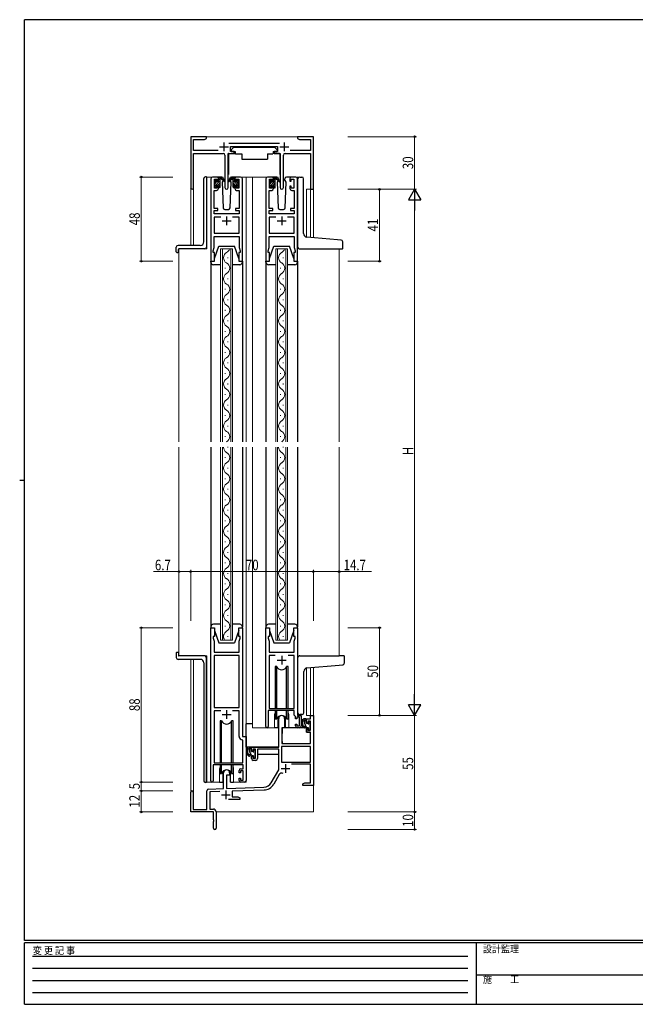
# Model space of a CAD drawing. Extents: x 0 to 793, y 0 to 564.
# Drawn here: x 0 to 351, y 0 to 561 of the extents above; entities that cross this region are included whole.
import ezdxf

# ---------------------------------------------------------------- set-up
doc = ezdxf.new("R2010")
doc.units = 0
doc.linetypes.add('HIDDEN', pattern=[0.375, 0.25, -0.125])
for name, color, linetype, lineweight in [('YKK_11', 7, 'CONTINUOUS', 30), ('YKK_12', 2, 'CONTINUOUS', 13), ('YKK_13', 4, 'CONTINUOUS', 30), ('YKK_D', 6, 'CONTINUOUS', 13)]:
    doc.layers.add(name, color=color, linetype=linetype, lineweight=lineweight)
doc.layers.add('YKK_ZWAK', color=7, linetype='CONTINUOUS')
doc.styles.add('text-b', font='extslim2.shx', dxfattribs={"width": 0.8, "bigfont": 'extfont2.shx'})
doc.styles.add('YKK_OSSTYLE1', font='romans.shx', dxfattribs={"width": 0.9, "bigfont": 'EXTFONT.SHX'})

# ---------------------------------------------------------------- blocks, each defined once
blk = doc.blocks.new('A201')
at = {"layer": 'YKK_ZWAK', "color": 254, "linetype": 'Continuous'}
for p, q in [((571, 410), (21, 410)), ((21, 35), (21, 410)), ((19, 222.5), (21, 222.5)), ((571, 35), (21, 35)), ((544, 34), (21, 34)), ((21, 9), (21, 34)), ((205, 34), (205, 9)), ((21, 9), (544, 9))]:
    blk.add_line(p, q, dxfattribs=at)
at = {"layer": 'YKK_ZWAK', "color": 131, "linetype": 'HIDDEN'}
for p, q in [((24.28, 28.63), (201.57, 28.63)), ((24.28, 23.68), (201.57, 23.68)), ((24.28, 18.74), (201.57, 18.74)), ((24.28, 13.79), (201.57, 13.79))]:
    blk.add_line(p, q, dxfattribs=at)
at = {"layer": 'YKK_ZWAK', "color": 131, "linetype": 'Continuous'}
blk.add_line((205, 21), (297, 21), dxfattribs=at)
at = {"layer": 'YKK_ZWAK', "color": 131, "linetype": 'Continuous', "style": 'YKK_OSSTYLE1', "width": 0.9}
for s, p in [('変 更 記 事', (24.37, 29.39)), ('設計監理', (207.69, 30.05)), ('施\u3000\u3000工', (207.69, 17.68))]:
    blk.add_text(s, height=3, dxfattribs=at).set_placement(p)

msp = doc.modelspace()

# ---------------------------------------------------------------- linework, layer by layer
at = {"layer": 'YKK_11', "linetype": 'ByBlock', "lineweight": -2, "ltscale": 0.5}
for p, q in [((106.51, 494.69), (97.51, 494.69)), ((97.51, 494.69), (97.51, 465.5)), ((106.51, 493.69), (106.51, 494.69)), ((162.05, 494.69), (158.51, 494.69)), ((158.51, 494.69), (158.51, 493.69)), ((162.23, 494.57), (162.05, 494.69)), ((162.78, 494.57), (162.23, 494.57)), ((162.96, 494.69), (162.78, 494.57)), ((163.05, 494.69), (162.96, 494.69)), ((163.23, 494.57), (163.05, 494.69)), ((163.78, 494.57), (163.23, 494.57)), ((163.96, 494.69), (163.78, 494.57)), ((167.51, 494.69), (163.96, 494.69)), ((167.51, 464.69), (167.51, 494.69)), ((99.14, 486.82), (99.14, 493.06)), ((99.14, 493.06), (105.41, 493.06)), ((105.41, 493.06), (106.51, 493.69)), ((148.21, 490.82), (119.2, 490.82)), ((120.31, 486.19), (120.31, 489.19)), ((120.31, 489.19), (147.11, 489.19)), ((147.11, 489.19), (147.11, 486.19)), ((158.51, 493.69), (159.6, 493.06)), ((159.6, 493.06), (165.88, 493.06)), ((165.88, 493.06), (165.88, 486.82)), ((113.16, 486.82), (99.14, 486.82)), ((99.14, 465.5), (99.14, 485.19)), ((99.14, 485.19), (116.06, 485.19)), ((117.06, 484.19), (117.06, 465.64)), ((118.96, 465.64), (118.96, 485.19)), ((118.96, 485.19), (122.31, 485.19)), ((122.31, 486.19), (120.31, 486.19)), ((122.31, 485.19), (122.31, 486.19)), ((147.11, 486.19), (145.11, 486.19)), ((145.11, 486.19), (145.11, 485.19)), ((145.11, 485.19), (148.46, 485.19)), ((148.46, 485.19), (148.46, 465.64)), ((150.36, 465.64), (150.36, 484.19)), ((151.36, 485.19), (165.88, 485.19)), ((165.88, 486.82), (154.26, 486.82)), ((165.88, 485.19), (165.88, 464.69)), ((112.31, 471.69), (110.01, 471.69)), ((126.01, 471.69), (123.71, 471.69)), ((143.71, 471.69), (141.41, 471.69)), ((157.41, 471.69), (155.11, 471.69)), ((109.01, 470.69), (109.01, 423.69)), ((111.01, 465.29), (111.01, 470.49)), ((111.01, 470.49), (112.51, 470.49)), ((112.51, 470.49), (112.51, 469.39)), ((112.51, 469.39), (113.31, 469.39)), ((113.31, 466.39), (112.51, 466.39)), ((112.51, 466.39), (112.51, 465.29)), ((113.31, 469.39), (113.31, 470.69)), ((113.31, 465.09), (113.31, 466.39)), ((122.71, 470.69), (122.71, 469.39)), ((122.71, 469.39), (123.51, 469.39)), ((123.51, 466.39), (122.71, 466.39)), ((122.71, 466.39), (122.71, 465.09)), ((123.51, 469.39), (123.51, 470.49)), ((123.51, 470.49), (125.01, 470.49)), ((123.51, 465.29), (123.51, 466.39)), ((125.01, 470.49), (125.01, 465.29)), ((127.01, 423.69), (127.01, 470.69)), ((140.41, 470.69), (140.41, 423.69)), ((142.41, 465.29), (142.41, 470.49)), ((142.41, 470.49), (143.91, 470.49)), ((143.91, 470.49), (143.91, 469.39)), ((143.91, 469.39), (144.71, 469.39)), ((144.71, 466.39), (143.91, 466.39)), ((143.91, 466.39), (143.91, 465.29)), ((144.71, 469.39), (144.71, 470.69)), ((144.71, 465.09), (144.71, 466.39)), ((154.11, 470.69), (154.11, 469.39)), ((154.11, 469.39), (154.91, 469.39)), ((154.91, 466.39), (154.11, 466.39)), ((154.11, 466.39), (154.11, 465.09)), ((154.91, 469.39), (154.91, 470.49)), ((154.91, 470.49), (156.41, 470.49)), ((154.91, 465.29), (154.91, 466.39)), ((156.41, 470.49), (156.41, 465.29)), ((158.41, 423.69), (158.41, 470.69)), ((110.94, 453.69), (110.94, 464.09)), ((110.94, 464.09), (112.31, 464.09)), ((112.51, 465.29), (111.01, 465.29)), ((125.01, 465.29), (123.51, 465.29)), ((123.71, 464.09), (125.08, 464.09)), ((125.08, 464.09), (125.08, 453.69)), ((142.34, 453.69), (142.34, 464.09)), ((142.34, 464.09), (143.71, 464.09)), ((143.91, 465.29), (142.41, 465.29)), ((156.41, 465.29), (154.91, 465.29)), ((155.11, 464.09), (156.48, 464.09)), ((156.48, 464.09), (156.48, 453.69)), ((165.88, 464.69), (167.51, 464.69)), ((113.01, 453.69), (110.94, 453.69)), ((110.94, 450.69), (110.94, 452.69)), ((110.94, 452.69), (113.01, 452.69)), ((125.08, 450.69), (110.94, 450.69)), ((113.01, 452.69), (113.01, 453.69)), ((125.08, 453.69), (123.01, 453.69)), ((123.01, 453.69), (123.01, 452.69)), ((123.01, 452.69), (125.08, 452.69)), ((125.08, 452.69), (125.08, 450.69)), ((144.41, 453.69), (142.34, 453.69)), ((142.34, 450.69), (142.34, 452.69)), ((142.34, 452.69), (144.41, 452.69)), ((156.48, 450.69), (142.34, 450.69)), ((144.41, 452.69), (144.41, 453.69)), ((156.48, 453.69), (154.41, 453.69)), ((154.41, 453.69), (154.41, 452.69)), ((154.41, 452.69), (156.48, 452.69)), ((156.48, 452.69), (156.48, 450.69)), ((114.66, 448.76), (110.94, 448.76)), ((114.66, 448.76), (110.94, 448.76)), ((110.94, 448.76), (110.94, 439.62)), ((125.08, 448.76), (121.36, 448.76)), ((125.08, 439.62), (125.08, 448.76)), ((146.06, 448.76), (142.34, 448.76)), ((146.06, 448.76), (142.34, 448.76)), ((142.34, 448.76), (142.34, 439.62)), ((156.48, 448.76), (152.76, 448.76)), ((156.48, 439.62), (156.48, 448.76)), ((110.94, 439.62), (125.08, 439.62)), ((142.34, 439.62), (156.48, 439.62)), ((110.94, 431.42), (110.94, 437.69)), ((110.94, 437.69), (125.08, 437.69)), ((125.08, 437.69), (125.08, 431.42)), ((142.34, 431.42), (142.34, 437.69)), ((142.34, 437.69), (156.48, 437.69)), ((156.48, 437.69), (156.48, 431.42)), ((110.31, 429.69), (110.94, 431.42)), ((110.31, 428.69), (110.31, 429.69)), ((111.01, 428.69), (110.31, 428.69)), ((111.01, 423.69), (111.01, 428.69)), ((125.71, 428.69), (125.01, 428.69)), ((125.01, 428.69), (125.01, 423.69)), ((125.08, 431.42), (125.71, 429.69)), ((125.71, 429.69), (125.71, 428.69)), ((141.71, 429.69), (142.34, 431.42)), ((141.71, 428.69), (141.71, 429.69)), ((142.41, 428.69), (141.71, 428.69)), ((142.41, 423.69), (142.41, 428.69)), ((157.11, 428.69), (156.41, 428.69)), ((156.41, 428.69), (156.41, 423.69)), ((156.48, 431.42), (157.11, 429.69)), ((157.11, 429.69), (157.11, 428.69)), ((109.01, 423.69), (111.01, 423.69)), ((125.01, 423.69), (127.01, 423.69)), ((140.41, 423.69), (142.41, 423.69)), ((156.41, 423.69), (158.41, 423.69)), ((109.01, 127.34), (109.01, 214.69)), ((109.01, 214.69), (111.01, 214.69)), ((111.01, 214.69), (111.01, 209.69)), ((125.01, 209.69), (125.01, 214.69)), ((125.01, 214.69), (127.01, 214.69)), ((127.01, 214.69), (127.01, 152.69)), ((140.41, 158.34), (140.41, 214.69)), ((140.41, 214.69), (142.41, 214.69)), ((142.41, 214.69), (142.41, 209.69)), ((156.41, 209.69), (156.41, 214.69)), ((156.41, 214.69), (158.41, 214.69)), ((158.41, 214.69), (158.41, 164.69)), ((111.01, 209.69), (110.31, 209.69)), ((110.31, 209.69), (110.31, 208.69)), ((110.31, 208.69), (110.91, 207.04)), ((125.71, 209.69), (125.01, 209.69)), ((125.11, 207.04), (125.71, 208.69)), ((125.71, 208.69), (125.71, 209.69)), ((142.41, 209.69), (141.71, 209.69)), ((141.71, 209.69), (141.71, 208.69)), ((141.71, 208.69), (142.31, 207.04)), ((157.11, 209.69), (156.41, 209.69)), ((156.51, 207.04), (157.11, 208.69)), ((157.11, 208.69), (157.11, 209.69)), ((110.91, 207.04), (110.91, 200.69)), ((125.11, 200.69), (125.11, 207.04)), ((142.31, 207.04), (142.31, 200.69)), ((156.51, 200.69), (156.51, 207.04)), ((110.91, 200.69), (125.11, 200.69)), ((110.91, 198.79), (110.91, 169.19)), ((110.91, 198.79), (110.91, 169.19)), ((125.11, 198.79), (110.91, 198.79)), ((125.11, 169.19), (125.11, 198.79)), ((142.31, 200.69), (156.51, 200.69)), ((145.72, 198.89), (142.31, 198.89)), ((145.72, 198.89), (142.31, 198.89)), ((142.31, 198.89), (142.31, 168.69)), ((156.51, 198.89), (153.09, 198.89)), ((156.51, 168.69), (156.51, 198.89)), ((110.91, 169.19), (125.11, 169.19)), ((142.31, 168.69), (156.51, 168.69)), ((114.72, 167.39), (110.91, 167.39)), ((114.72, 167.39), (110.91, 167.39)), ((110.91, 167.39), (110.91, 137.69)), ((125.11, 167.39), (121.29, 167.39)), ((125.11, 152.79), (125.11, 167.39)), ((156.61, 167.49), (141.71, 167.49)), ((141.71, 167.49), (141.71, 158.34)), ((147.71, 146.69), (147.71, 162.99)), ((151.11, 162.99), (151.11, 157.69)), ((156.61, 164.79), (156.61, 167.49)), ((157.21, 164.19), (156.61, 164.79)), ((157.21, 162.69), (157.21, 164.19)), ((159.51, 163.69), (158.01, 163.69)), ((158.01, 163.69), (158.01, 162.69)), ((158.41, 164.69), (160.61, 164.69)), ((159.51, 158.69), (159.51, 163.69)), ((160.61, 164.69), (160.61, 158.69)), ((165.88, 162.69), (165.88, 164.69)), ((165.88, 164.69), (167.51, 164.69)), ((167.51, 164.69), (167.51, 124.69)), ((151.11, 157.69), (149.51, 157.69)), ((149.51, 157.69), (149.51, 148.69)), ((158.01, 162.69), (157.21, 162.69)), ((157.21, 158.69), (157.21, 159.69)), ((157.21, 159.69), (158.01, 159.69)), ((158.01, 159.69), (158.01, 158.69)), ((158.01, 158.69), (159.51, 158.69)), ((159.61, 157.69), (158.21, 157.69)), ((163.61, 160.39), (163.61, 162.69)), ((163.61, 162.69), (165.88, 162.69)), ((164.41, 160.39), (163.61, 160.39)), ((163.61, 155.09), (163.61, 157.39)), ((163.61, 157.39), (164.41, 157.39)), ((165.88, 161.49), (164.41, 161.49)), ((164.41, 161.49), (164.41, 160.39)), ((164.41, 157.39), (164.41, 156.29)), ((165.88, 156.29), (165.88, 161.49)), ((127.01, 152.69), (129.21, 152.69)), ((129.21, 152.69), (129.21, 127.69)), ((165.88, 155.09), (163.61, 155.09)), ((164.41, 156.29), (165.88, 156.29)), ((165.88, 148.69), (165.88, 155.09)), ((127.31, 150.49), (127.02, 150.79)), ((127.31, 137.69), (127.31, 150.49)), ((132.21, 144.39), (132.21, 146.69)), ((132.21, 146.69), (147.71, 146.69)), ((165.88, 147.06), (149.34, 147.06)), ((165.88, 147.06), (149.34, 147.06)), ((149.34, 147.06), (149.34, 138.09)), ((149.51, 148.69), (165.88, 148.69)), ((165.88, 138.09), (165.88, 147.06)), ((133.01, 144.39), (132.21, 144.39)), ((132.21, 140.09), (132.21, 141.39)), ((132.21, 141.39), (133.01, 141.39)), ((134.51, 145.49), (133.01, 145.49)), ((133.01, 145.49), (133.01, 144.39)), ((133.01, 141.39), (133.01, 140.29)), ((134.51, 140.29), (134.51, 145.49)), ((147.71, 145.49), (135.71, 145.49)), ((135.71, 145.49), (135.71, 140.09)), ((147.71, 133.69), (147.71, 145.49)), ((127.41, 136.49), (110.31, 136.49)), ((110.31, 136.49), (110.31, 127.34)), ((110.91, 137.69), (127.31, 137.69)), ((127.41, 134.29), (127.41, 136.49)), ((133.01, 140.29), (134.51, 140.29)), ((134.71, 139.09), (133.21, 139.09)), ((149.34, 138.09), (165.88, 138.09)), ((165.88, 136.89), (155, 136.89)), ((165.88, 126.32), (165.88, 136.89)), ((116.31, 123.02), (116.31, 131.99)), ((119.71, 130.69), (118.01, 130.69)), ((118.01, 130.69), (118.01, 123.08)), ((119.71, 131.99), (119.71, 130.69)), ((125.11, 131.89), (125.11, 133.29)), ((125.91, 131.89), (125.11, 131.89)), ((127.41, 133.09), (125.91, 133.09)), ((125.91, 133.09), (125.91, 131.89)), ((126.11, 134.29), (127.41, 134.29)), ((127.41, 127.89), (127.41, 133.09)), ((143.45, 126.32), (147.71, 133.69)), ((148, 130.94), (144.86, 125.51)), ((118.01, 123.08), (139.3, 123.82)), ((125.11, 127.69), (125.11, 128.89)), ((125.11, 128.89), (125.91, 128.89)), ((125.91, 128.89), (125.91, 127.89)), ((125.91, 127.89), (127.41, 127.89)), ((128.21, 126.69), (126.11, 126.69)), ((161.51, 125.69), (162.6, 126.32)), ((161.51, 124.69), (161.51, 125.69)), ((163.55, 124.69), (161.51, 124.69)), ((162.6, 126.32), (165.88, 126.32)), ((163.73, 124.81), (163.55, 124.69)), ((164.28, 124.81), (163.73, 124.81)), ((164.46, 124.69), (164.28, 124.81)), ((164.55, 124.69), (164.46, 124.69)), ((164.73, 124.81), (164.55, 124.69)), ((165.28, 124.81), (164.73, 124.81)), ((165.46, 124.69), (165.28, 124.81)), ((167.51, 124.69), (165.46, 124.69)), ((97.51, 109.69), (97.51, 120.99)), ((98.91, 120.99), (98.91, 111.09)), ((106.81, 111.09), (106.81, 121.72)), ((107.77, 122.72), (116.31, 123.02)), ((114.07, 121.31), (108.44, 121.12)), ((108.44, 121.12), (108.44, 111.32)), ((139.35, 122.19), (121.21, 121.56)), ((121.21, 121.56), (121.21, 118.32)), ((121.21, 118.32), (124.41, 118.32)), ((124.41, 118.32), (125.51, 117.69)), ((125.51, 116.69), (119.16, 116.69)), ((125.51, 117.69), (125.51, 116.69)), ((110.51, 109.69), (97.51, 109.69)), ((98.91, 111.09), (106.81, 111.09)), ((108.44, 111.32), (110.51, 111.32)), ((110.51, 105.15), (110.51, 109.69)), ((112.01, 109.82), (112.01, 100.44)), ((110.63, 104.96), (110.51, 105.15)), ((110.51, 104.23), (110.63, 104.41)), ((110.51, 100.44), (110.51, 104.23)), ((110.63, 104.41), (110.63, 104.96))]:
    msp.add_line(p, q, dxfattribs=at)
at = {"layer": 'YKK_11', "ltscale": 0.5}
for p, q in [((114.01, 488.89), (119.01, 488.89)), ((116.51, 491.39), (116.51, 486.39)), ((148.41, 488.89), (153.41, 488.89)), ((150.91, 491.39), (150.91, 486.39)), ((118.01, 449.19), (118.01, 444.19)), ((149.41, 449.19), (149.41, 444.19)), ((115.51, 446.69), (120.51, 446.69)), ((146.91, 446.69), (151.91, 446.69)), ((149.41, 198.69), (149.41, 193.69)), ((146.91, 196.19), (151.91, 196.19)), ((115.51, 165.19), (120.51, 165.19)), ((118.01, 167.69), (118.01, 162.69)), ((151.61, 136.99), (151.61, 131.99)), ((149.11, 134.49), (154.11, 134.49)), ((115.01, 119.39), (120.01, 119.39)), ((117.51, 121.89), (117.51, 116.89))]:
    msp.add_line(p, q, dxfattribs=at)
at = {"layer": 'YKK_11', "linetype": 'ByBlock', "lineweight": -2, "ltscale": 0.5}
for centre, radius, start, end in [((116.06, 484.19), 1, 0, 90), ((151.36, 484.19), 1, 90, 180), ((110.01, 470.69), 1, 90, 180), ((112.31, 470.69), 1, 0, 90), ((123.71, 470.69), 1, 90, 180), ((126.01, 470.69), 1, 0, 90), ((141.41, 470.69), 1, 90, 180), ((143.71, 470.69), 1, 0, 90), ((155.11, 470.69), 1, 90, 180), ((157.41, 470.69), 1, 0, 90), ((98.32, 465.5), 0.815, 180, 0), ((112.31, 465.09), 1, 270, 360), ((118.01, 465.64), 0.95, 180, 0), ((123.71, 465.09), 1, 180, 270), ((143.71, 465.09), 1, 270, 360), ((149.41, 465.64), 0.95, 180, 0), ((155.11, 465.09), 1, 180, 270), ((149.41, 162.99), 1.7, 360, 180), ((141.06, 158.34), 0.65, 180, 0), ((158.21, 158.69), 1, 180, 270), ((159.61, 158.69), 1, 270, 360), ((127.11, 152.79), 2, 180, 267.5081), ((133.21, 140.09), 1, 180, 270), ((134.71, 140.09), 1, 270, 360), ((118.01, 131.99), 1.7, 360, 180), ((126.11, 133.29), 1, 90, 180), ((149.56, 130.04), 1.8, 65.2987, 150), ((109.66, 127.34), 0.65, 180, 0), ((126.11, 127.69), 1, 180, 270), ((128.21, 127.69), 1, 270, 360), ((139.12, 128.82), 5, 272, 330), ((139.12, 128.82), 6.63, 272, 330), ((98.21, 120.99), 0.7, 360, 180), ((107.81, 121.72), 1, 92, 180), ((110.51, 109.82), 1.5, 0, 90), ((111.26, 100.44), 0.75, 180, 0)]:
    msp.add_arc(centre, radius, start, end, dxfattribs=at)
at = {"layer": 'YKK_12'}
for p, q in [((106.01, 494.69), (159.01, 494.69)), ((110.01, 471.69), (106.81, 471.69)), ((106.81, 471.69), (106.81, 430.69)), ((124.86, 471.69), (132.71, 471.69)), ((129.21, 471.69), (129.21, 320.69)), ((132.71, 471.69), (141.41, 471.69)), ((132.71, 471.69), (132.71, 320.69)), ((157.41, 471.69), (159.61, 471.69)), ((97.51, 432.69), (97.51, 465.5)), ((99.14, 465.5), (99.14, 432.69)), ((167.51, 464.69), (163.61, 464.69)), ((163.61, 464.69), (163.61, 437.49)), ((165.89, 437.29), (165.88, 464.69)), ((167.51, 464.69), (167.51, 437.15)), ((106.81, 430.69), (90.81, 430.69)), ((90.81, 430.69), (90.81, 320.69)), ((114.61, 430.69), (121.41, 430.69)), ((114.61, 320.69), (114.61, 430.69)), ((115.61, 430.69), (115.61, 320.69)), ((120.41, 320.69), (120.41, 430.69)), ((121.41, 430.69), (121.41, 320.69)), ((146.01, 430.69), (152.81, 430.69)), ((146.01, 320.69), (146.01, 430.69)), ((147.01, 430.69), (147.01, 320.69)), ((151.81, 320.69), (151.81, 430.69)), ((152.81, 430.69), (152.81, 320.69)), ((182.21, 430.67), (182.21, 320.69)), ((118.77, 425.49), (118.77, 425.89)), ((150.17, 425.49), (150.17, 425.89)), ((117.25, 419.49), (117.25, 419.89)), ((148.65, 419.49), (148.65, 419.89)), ((118.77, 413.49), (118.77, 413.89)), ((150.17, 413.49), (150.17, 413.89)), ((117.25, 407.49), (117.25, 407.89)), ((148.65, 407.49), (148.65, 407.89)), ((118.77, 401.49), (118.77, 401.89)), ((150.17, 401.49), (150.17, 401.89)), ((117.25, 395.49), (117.25, 395.89)), ((148.65, 395.49), (148.65, 395.89)), ((118.77, 389.49), (118.77, 389.89)), ((150.17, 389.49), (150.17, 389.89)), ((117.25, 383.49), (117.25, 383.89)), ((148.65, 383.49), (148.65, 383.89)), ((118.77, 377.49), (118.77, 377.89)), ((150.17, 377.49), (150.17, 377.89)), ((117.25, 371.49), (117.25, 371.89)), ((148.65, 371.49), (148.65, 371.89)), ((118.77, 365.49), (118.77, 365.89)), ((150.17, 365.49), (150.17, 365.89)), ((117.25, 359.49), (117.25, 359.89)), ((148.65, 359.49), (148.65, 359.89)), ((118.77, 353.49), (118.77, 353.89)), ((150.17, 353.49), (150.17, 353.89)), ((117.25, 347.49), (117.25, 347.89)), ((148.65, 347.49), (148.65, 347.89)), ((118.77, 341.49), (118.77, 341.89)), ((150.17, 341.49), (150.17, 341.89)), ((117.25, 335.49), (117.25, 335.89)), ((148.65, 335.49), (148.65, 335.89)), ((118.77, 329.49), (118.77, 329.89)), ((150.17, 329.49), (150.17, 329.89)), ((117.25, 323.49), (117.25, 323.89)), ((148.65, 323.49), (148.65, 323.89)), ((90.81, 317.69), (90.81, 198.69)), ((114.61, 207.69), (114.61, 317.69)), ((115.61, 317.69), (115.61, 207.69)), ((118.77, 317.49), (118.77, 317.89)), ((120.41, 207.69), (120.41, 317.69)), ((121.41, 317.69), (121.41, 207.69)), ((129.21, 317.69), (129.21, 126.69)), ((132.71, 317.69), (132.71, 157.69)), ((146.01, 207.69), (146.01, 317.69)), ((147.01, 317.69), (147.01, 207.69)), ((150.17, 317.49), (150.17, 317.89)), ((151.81, 207.69), (151.81, 317.69)), ((152.81, 317.69), (152.81, 207.69)), ((182.21, 317.69), (182.21, 198.69)), ((117.25, 311.49), (117.25, 311.89)), ((148.65, 311.49), (148.65, 311.89)), ((118.77, 305.49), (118.77, 305.89)), ((150.17, 305.49), (150.17, 305.89)), ((117.25, 299.49), (117.25, 299.89)), ((148.65, 299.49), (148.65, 299.89)), ((118.77, 293.49), (118.77, 293.89)), ((150.17, 293.49), (150.17, 293.89)), ((117.25, 287.49), (117.25, 287.89)), ((148.65, 287.49), (148.65, 287.89)), ((118.77, 281.49), (118.77, 281.89)), ((150.17, 281.49), (150.17, 281.89)), ((117.25, 275.49), (117.25, 275.89)), ((148.65, 275.49), (148.65, 275.89)), ((118.77, 269.49), (118.77, 269.89)), ((150.17, 269.49), (150.17, 269.89)), ((117.25, 263.49), (117.25, 263.89)), ((148.65, 263.49), (148.65, 263.89)), ((118.77, 257.49), (118.77, 257.89)), ((150.17, 257.49), (150.17, 257.89)), ((117.25, 251.49), (117.25, 251.89)), ((148.65, 251.49), (148.65, 251.89)), ((118.77, 245.49), (118.77, 245.89)), ((150.17, 245.49), (150.17, 245.89)), ((117.25, 239.49), (117.25, 239.89)), ((148.65, 239.49), (148.65, 239.89)), ((118.77, 233.49), (118.77, 233.89)), ((150.17, 233.49), (150.17, 233.89)), ((117.25, 227.49), (117.25, 227.89)), ((148.65, 227.49), (148.65, 227.89)), ((118.77, 221.49), (118.77, 221.89)), ((150.17, 221.49), (150.17, 221.89)), ((117.25, 215.49), (117.25, 215.89)), ((148.65, 215.49), (148.65, 215.89)), ((118.77, 209.49), (118.77, 209.89)), ((150.17, 209.49), (150.17, 209.89)), ((121.41, 207.69), (114.61, 207.69)), ((152.81, 207.69), (146.01, 207.69)), ((106.81, 198.69), (90.81, 198.69)), ((97.51, 120.99), (97.51, 196.69)), ((99.14, 196.69), (99.14, 111.09)), ((106.81, 198.69), (106.81, 126.69)), ((163.61, 191.79), (163.61, 164.69)), ((165.88, 164.69), (165.88, 192)), ((167.51, 192.14), (167.51, 164.69)), ((145.41, 165.19), (145.41, 157.69)), ((153.41, 165.19), (153.41, 157.69)), ((166.18, 164.69), (163.61, 164.69)), ((145.41, 157.69), (132.71, 157.69)), ((159.63, 157.69), (153.41, 157.69)), ((114.01, 134.19), (114.01, 126.69)), ((122.01, 134.19), (122.01, 126.69)), ((114.01, 126.69), (106.81, 126.69)), ((129.21, 126.69), (122.01, 126.69)), ((167.51, 125.19), (167.51, 109.69)), ((112.01, 109.69), (167.51, 109.69))]:
    msp.add_line(p, q, dxfattribs=at)
for centre, radius, start, end in [((119.68, 425.69), 3.44, 119.2025, 240.7975), ((116.33, 431.69), 3.44, 299.2025, 343.0842), ((151.08, 425.69), 3.44, 119.2025, 240.7975), ((147.73, 431.69), 3.44, 299.2025, 343.0842), ((116.33, 419.69), 3.44, 299.2025, 60.7975), ((147.73, 419.69), 3.44, 299.2025, 60.7975), ((119.68, 413.69), 3.44, 119.2025, 240.7975), ((151.08, 413.69), 3.44, 119.2025, 240.7975), ((116.33, 407.69), 3.44, 299.2025, 60.7975), ((147.73, 407.69), 3.44, 299.2025, 60.7975), ((119.68, 401.69), 3.44, 119.2025, 240.7975), ((151.08, 401.69), 3.44, 119.2025, 240.7975), ((116.33, 395.69), 3.44, 299.2025, 60.7975), ((147.73, 395.69), 3.44, 299.2025, 60.7975), ((119.68, 389.69), 3.44, 119.2025, 240.7975), ((151.08, 389.69), 3.44, 119.2025, 240.7975), ((116.33, 383.69), 3.44, 299.2025, 60.7975), ((147.73, 383.69), 3.44, 299.2025, 60.7975), ((119.68, 377.69), 3.44, 119.2025, 240.7975), ((151.08, 377.69), 3.44, 119.2025, 240.7975), ((116.33, 371.69), 3.44, 299.2025, 60.7975), ((147.73, 371.69), 3.44, 299.2025, 60.7975), ((119.68, 365.69), 3.44, 119.2025, 240.7975), ((151.08, 365.69), 3.44, 119.2025, 240.7975), ((116.33, 359.69), 3.44, 299.2025, 60.7975), ((147.73, 359.69), 3.44, 299.2025, 60.7975), ((119.68, 353.69), 3.44, 119.2025, 240.7975), ((151.08, 353.69), 3.44, 119.2025, 240.7975), ((116.33, 347.69), 3.44, 299.2025, 60.7975), ((147.73, 347.69), 3.44, 299.2025, 60.7975), ((119.68, 341.69), 3.44, 119.2025, 240.7975), ((151.08, 341.69), 3.44, 119.2025, 240.7975), ((116.33, 335.69), 3.44, 299.2025, 60.7975), ((147.73, 335.69), 3.44, 299.2025, 60.7975), ((119.68, 329.69), 3.44, 119.2025, 240.7975), ((151.08, 329.69), 3.44, 119.2025, 240.7975), ((116.33, 323.69), 3.44, 299.2025, 60.7975), ((147.73, 323.69), 3.44, 299.2025, 60.7975), ((119.68, 317.69), 3.44, 119.2025, 119.2031), ((151.08, 317.69), 3.44, 119.2025, 119.2031), ((119.68, 317.69), 3.44, 180.0003, 240.7975), ((116.33, 311.69), 3.44, 299.2025, 60.7975), ((151.08, 317.69), 3.44, 180.0003, 240.7975), ((147.73, 311.69), 3.44, 299.2025, 60.7975), ((119.68, 305.69), 3.44, 119.2025, 240.7975), ((151.08, 305.69), 3.44, 119.2025, 240.7975), ((116.33, 299.69), 3.44, 299.2025, 60.7975), ((147.73, 299.69), 3.44, 299.2025, 60.7975), ((119.68, 293.69), 3.44, 119.2025, 240.7975), ((151.08, 293.69), 3.44, 119.2025, 240.7975), ((116.33, 287.69), 3.44, 299.2025, 60.7975), ((147.73, 287.69), 3.44, 299.2025, 60.7975), ((119.68, 281.69), 3.44, 119.2025, 240.7975), ((151.08, 281.69), 3.44, 119.2025, 240.7975), ((116.33, 275.69), 3.44, 299.2025, 60.7975), ((147.73, 275.69), 3.44, 299.2025, 60.7975), ((119.68, 269.69), 3.44, 119.2025, 240.7975), ((151.08, 269.69), 3.44, 119.2025, 240.7975), ((116.33, 263.69), 3.44, 299.2025, 60.7975), ((147.73, 263.69), 3.44, 299.2025, 60.7975), ((119.68, 257.69), 3.44, 119.2025, 240.7975), ((151.08, 257.69), 3.44, 119.2025, 240.7975), ((116.33, 251.69), 3.44, 299.2025, 60.7975), ((147.73, 251.69), 3.44, 299.2025, 60.7975), ((119.68, 245.69), 3.44, 119.2025, 240.7975), ((151.08, 245.69), 3.44, 119.2025, 240.7975), ((116.33, 239.69), 3.44, 299.2025, 60.7975), ((147.73, 239.69), 3.44, 299.2025, 60.7975), ((119.68, 233.69), 3.44, 119.2025, 240.7975), ((151.08, 233.69), 3.44, 119.2025, 240.7975), ((116.33, 227.69), 3.44, 299.2025, 60.7975), ((147.73, 227.69), 3.44, 299.2025, 60.7975), ((119.68, 221.69), 3.44, 119.2025, 240.7975), ((151.08, 221.69), 3.44, 119.2025, 240.7975), ((116.33, 215.69), 3.44, 299.2025, 60.7975), ((147.73, 215.69), 3.44, 299.2025, 60.7975), ((119.68, 209.69), 3.44, 119.2025, 215.5873), ((151.08, 209.69), 3.44, 119.2025, 215.5873), ((149.41, 165.19), 4, 159.6359, 180), ((149.41, 165.19), 4, 0, 20.3641), ((118.01, 134.19), 4, 159.6359, 180), ((118.01, 134.19), 4, 0, 20.3641)]:
    msp.add_arc(centre, radius, start, end, dxfattribs=at)
at = {"layer": 'YKK_13'}
for p, q in [((122.11, 488.79), (120.51, 487.19)), ((122.11, 488.79), (145.31, 488.79)), ((145.31, 488.79), (146.91, 487.19)), ((119.06, 484.89), (119.06, 473.19)), ((119.36, 485.19), (123, 485.19)), ((120.51, 487.19), (120.51, 486.19)), ((120.51, 486.19), (122.91, 486.19)), ((122.91, 486.19), (122.91, 485.69)), ((122.91, 485.69), (123.05, 484.89)), ((123.05, 484.89), (126.71, 484.89)), ((126.71, 484.89), (126.71, 481.89)), ((141.37, 484.89), (144.37, 484.89)), ((141.37, 484.89), (141.37, 481.89)), ((144.51, 485.69), (144.37, 484.89)), ((148.05, 485.19), (144.41, 485.19)), ((144.51, 486.19), (146.91, 486.19)), ((144.51, 486.19), (144.51, 485.69)), ((146.91, 487.19), (146.91, 486.19)), ((148.35, 484.89), (148.35, 473.19)), ((126.71, 481.89), (141.37, 481.89)), ((105.92, 471.79), (106.01, 471.8)), ((106.5, 471.85), (106.01, 471.8)), ((106.5, 471.85), (106.5, 431.69)), ((115.29, 471.69), (112.31, 471.69)), ((113.61, 471.69), (114.4, 471.69)), ((114.31, 471.19), (114.31, 471.69)), ((114.59, 471.62), (116.77, 469.57)), ((121.42, 471.62), (119.24, 469.57)), ((123.71, 471.69), (120.72, 471.69)), ((122.41, 471.69), (121.61, 471.69)), ((121.71, 471.19), (121.71, 471.69)), ((146.69, 471.69), (143.71, 471.69)), ((155.11, 471.69), (152.12, 471.69)), ((159.71, 471.69), (160.9, 471.69)), ((105.01, 434.69), (105.01, 470.8)), ((111.01, 468.99), (111.01, 469.59)), ((111.01, 465.99), (111.01, 466.49)), ((111.09, 469.8), (111.59, 470.3)), ((111.21, 466.69), (111.21, 468.79)), ((112.11, 470.09), (112.11, 469.75)), ((112.11, 466.89), (112.11, 465.99)), ((112.11, 466.89), (113.31, 466.89)), ((112.57, 469.29), (113.31, 469.29)), ((113.31, 469.29), (113.31, 471.39)), ((113.31, 466.89), (113.31, 465.99)), ((114.31, 465.99), (114.31, 470.59)), ((116.74, 469.23), (114.6, 470.92)), ((116.06, 469.76), (115.46, 468.72)), ((115.46, 468.72), (115.97, 454.15)), ((116.31, 470.19), (116.24, 470.07)), ((116.29, 470.72), (116.31, 470.19)), ((119.27, 469.23), (121.41, 470.92)), ((119.7, 470.19), (119.72, 470.72)), ((119.77, 470.07), (119.7, 470.19)), ((120.55, 468.72), (119.95, 469.76)), ((120.04, 454.15), (120.55, 468.72)), ((121.71, 465.99), (121.71, 470.59)), ((122.71, 469.29), (122.71, 471.39)), ((123.44, 469.29), (122.71, 469.29)), ((123.91, 466.89), (122.71, 466.89)), ((122.71, 466.89), (122.71, 465.99)), ((123.91, 470.09), (123.91, 469.75)), ((123.91, 466.89), (123.91, 465.99)), ((124.92, 469.8), (124.42, 470.3)), ((124.81, 466.69), (124.81, 468.79)), ((125.01, 468.99), (125.01, 469.59)), ((125.01, 465.99), (125.01, 466.49)), ((142.41, 468.79), (142.41, 469.39)), ((142.41, 465.79), (142.41, 466.29)), ((142.49, 469.6), (142.99, 470.1)), ((142.61, 466.49), (142.61, 468.59)), ((143.51, 469.89), (143.51, 469.55)), ((143.51, 466.69), (143.51, 465.79)), ((143.51, 466.69), (144.71, 466.69)), ((143.97, 469.09), (144.71, 469.09)), ((144.71, 469.09), (144.71, 471.19)), ((144.71, 466.69), (144.71, 465.79)), ((145.01, 471.49), (145.8, 471.49)), ((145.71, 470.99), (145.71, 471.49)), ((145.71, 465.79), (145.71, 470.39)), ((145.99, 471.42), (148.17, 469.37)), ((148.14, 469.03), (146, 470.72)), ((147.38, 469.62), (146.86, 468.72)), ((146.86, 468.72), (147.37, 454.15)), ((147.71, 470.19), (147.57, 469.94)), ((147.69, 470.72), (147.71, 470.19)), ((151.1, 470.19), (151.12, 470.72)), ((151.95, 468.72), (151.1, 470.19)), ((151.95, 468.72), (151.42, 469.63)), ((151.44, 454.15), (151.95, 468.72)), ((158.71, 431.69), (158.71, 470.69)), ((161.9, 439.47), (161.9, 470.69)), ((111.81, 465.69), (111.31, 465.69)), ((114.01, 465.69), (113.61, 465.69)), ((122.01, 465.69), (122.41, 465.69)), ((124.21, 465.69), (124.71, 465.69)), ((143.21, 465.49), (142.71, 465.49)), ((145.41, 465.49), (145.01, 465.49)), ((116.97, 453.19), (119.04, 453.19)), ((148.37, 453.19), (150.44, 453.19)), ((103.01, 432.69), (90.31, 432.69)), ((181.29, 435.94), (163.72, 437.48)), ((183.29, 435.77), (181.29, 435.94)), ((184.21, 430.99), (184.21, 434.77)), ((89.31, 428.99), (89.31, 431.69)), ((89.61, 428.69), (90.21, 428.69)), ((90.51, 428.99), (90.51, 430.39)), ((105.5, 430.69), (90.81, 430.69)), ((111.01, 425.19), (113.61, 432.19)), ((113.61, 432.19), (122.41, 432.19)), ((125.01, 425.19), (122.41, 432.19)), ((142.41, 425.19), (145.01, 432.19)), ((145.01, 432.19), (153.81, 432.19)), ((156.41, 425.19), (153.81, 432.19)), ((159.71, 430.69), (181.21, 430.69)), ((181.21, 430.69), (183.91, 430.69)), ((109.01, 423.19), (109.01, 423.69)), ((109.01, 423.69), (111.01, 423.69)), ((109.01, 423.19), (109.01, 320.69)), ((114.61, 421.69), (110.51, 421.69)), ((111.01, 423.69), (111.01, 425.19)), ((125.51, 421.69), (121.41, 421.69)), ((125.01, 425.19), (125.01, 423.69)), ((125.01, 423.69), (127.01, 423.69)), ((127.01, 423.69), (127.01, 423.19)), ((127.01, 423.19), (127.01, 320.69)), ((140.41, 423.19), (140.41, 423.69)), ((140.41, 423.69), (142.41, 423.69)), ((140.41, 423.19), (140.41, 320.69)), ((146.01, 421.69), (141.91, 421.69)), ((142.41, 423.69), (142.41, 425.19)), ((156.91, 421.69), (152.81, 421.69)), ((156.41, 425.19), (156.41, 423.69)), ((156.41, 423.69), (158.41, 423.69)), ((158.41, 423.69), (158.41, 423.19)), ((158.41, 423.19), (158.41, 320.69)), ((109.01, 317.69), (109.01, 215.19)), ((127.01, 317.69), (127.01, 215.19)), ((140.41, 317.69), (140.41, 215.19)), ((158.41, 317.69), (158.41, 215.19)), ((109.01, 215.19), (109.01, 214.69)), ((109.01, 214.69), (111.01, 214.69)), ((114.61, 216.69), (110.51, 216.69)), ((111.01, 214.69), (111.01, 213.19)), ((125.51, 216.69), (121.41, 216.69)), ((125.01, 213.19), (125.01, 214.69)), ((125.01, 214.69), (127.01, 214.69)), ((127.01, 214.69), (127.01, 215.19)), ((140.41, 215.19), (140.41, 214.69)), ((140.41, 214.69), (142.41, 214.69)), ((146.01, 216.69), (141.91, 216.69)), ((142.41, 214.69), (142.41, 213.19)), ((156.91, 216.69), (152.81, 216.69)), ((156.41, 213.19), (156.41, 214.69)), ((156.41, 214.69), (158.41, 214.69)), ((158.41, 214.69), (158.41, 215.19)), ((111.01, 213.19), (113.61, 206.19)), ((125.01, 213.19), (122.41, 206.19)), ((142.41, 213.19), (145.01, 206.19)), ((156.41, 213.19), (153.81, 206.19)), ((113.61, 206.19), (122.41, 206.19)), ((145.01, 206.19), (153.81, 206.19)), ((89.31, 200.39), (89.31, 197.69)), ((89.61, 200.69), (90.21, 200.69)), ((103.01, 196.69), (90.31, 196.69)), ((90.51, 200.39), (90.51, 198.99)), ((105.5, 198.69), (90.81, 198.69)), ((106.5, 126.41), (106.5, 197.69)), ((158.71, 166.18), (158.71, 197.7)), ((159.71, 198.69), (182.21, 198.69)), ((184.91, 198.69), (182.21, 198.69)), ((185.21, 194.61), (185.21, 198.39)), ((105.01, 194.69), (105.01, 127.46)), ((146.58, 192.69), (145.66, 192.69)), ((145.66, 192.69), (145.66, 168.69)), ((146.58, 168.69), (146.58, 192.69)), ((153.16, 192.69), (152.23, 192.69)), ((152.23, 168.69), (152.23, 192.69)), ((153.16, 168.69), (153.16, 192.69)), ((163.83, 191.82), (182.29, 193.43)), ((182.29, 193.43), (184.29, 193.61)), ((162.01, 166.19), (162.01, 189.83)), ((145.66, 167.49), (145.66, 162.69)), ((146.58, 162.69), (146.58, 167.49)), ((147.16, 163.67), (147.16, 157.69)), ((151.66, 157.69), (151.66, 163.67)), ((152.23, 162.69), (152.23, 167.49)), ((153.16, 162.69), (153.16, 167.49)), ((161.01, 165.19), (159.71, 165.19)), ((115.18, 161.69), (114.26, 161.69)), ((114.26, 161.69), (114.26, 137.69)), ((115.18, 137.69), (115.18, 161.69)), ((121.76, 161.69), (120.83, 161.69)), ((120.83, 137.69), (120.83, 161.69)), ((121.76, 137.69), (121.76, 161.69)), ((129.21, 146.69), (129.21, 159.89)), ((132.71, 159.89), (129.21, 159.89)), ((147.16, 157.69), (145.41, 157.69)), ((145.66, 162.69), (146.58, 162.69)), ((147.16, 159.89), (147.71, 159.89)), ((149.63, 157.39), (149.58, 151.19)), ((161.93, 157.69), (149.93, 157.69)), ((153.41, 157.69), (151.66, 157.69)), ((152.23, 162.69), (153.16, 162.69)), ((163.28, 162.69), (162.02, 162.69)), ((162.02, 161.83), (162.11, 161.89)), ((162.58, 160.15), (162.58, 161.44)), ((163.6, 157.86), (162.6, 160.03)), ((163.51, 157.69), (162.76, 157.69)), ((163.51, 157.69), (163.58, 155.09)), ((163.58, 160.39), (163.58, 162.39)), ((164.48, 157.69), (163.87, 157.69)), ((164.31, 160.09), (163.88, 160.09)), ((164.78, 160.89), (164.78, 160.55)), ((164.78, 157.39), (164.78, 156.79)), ((165.79, 160.6), (165.29, 161.1)), ((165.68, 157.49), (165.68, 159.59)), ((165.88, 159.79), (165.88, 160.39)), ((165.88, 156.79), (165.88, 157.29)), ((149.61, 155.19), (149.51, 155.19)), ((163.58, 155.09), (165.54, 155.09)), ((165.08, 156.49), (165.58, 156.49)), ((165.88, 151.19), (165.84, 154.79)), ((147.41, 146.69), (129.21, 146.69)), ((129.41, 146.69), (129.41, 145.24)), ((131.88, 146.69), (130.62, 146.69)), ((132.18, 144.39), (132.18, 146.39)), ((149.51, 150.26), (149.58, 150.18)), ((149.58, 151.19), (149.6, 148.99)), ((149.9, 148.69), (165.56, 148.69)), ((165.86, 148.99), (165.88, 151.19)), ((129.41, 143.11), (129.41, 142.39)), ((129.41, 142.39), (129.8, 142.39)), ((130.62, 145.83), (130.71, 145.89)), ((130.82, 142.39), (131.95, 142.39)), ((131.18, 144.15), (131.18, 145.44)), ((132.2, 141.86), (131.2, 144.03)), ((133.08, 141.69), (132.47, 141.69)), ((132.91, 144.09), (132.48, 144.09)), ((133.38, 144.89), (133.38, 144.55)), ((133.38, 141.39), (133.38, 140.79)), ((133.68, 140.49), (134.18, 140.49)), ((134.39, 144.6), (133.89, 145.1)), ((134.28, 141.49), (134.28, 143.59)), ((134.28, 142.39), (134.51, 142.39)), ((134.48, 143.79), (134.48, 144.39)), ((134.48, 140.79), (134.48, 141.29)), ((147.61, 142.39), (135.71, 142.39)), ((147.61, 145.41), (147.61, 142.39)), ((114.26, 136.49), (114.26, 131.69)), ((115.18, 131.69), (115.18, 136.49)), ((120.83, 131.69), (120.83, 136.49)), ((121.76, 131.69), (121.76, 136.49)), ((114.26, 131.69), (115.18, 131.69)), ((115.76, 132.67), (115.76, 126.69)), ((120.26, 126.69), (120.26, 132.67)), ((120.83, 131.69), (121.76, 131.69)), ((105.92, 126.47), (106.01, 126.46)), ((106.5, 126.41), (106.01, 126.46)), ((114.01, 126.69), (115.76, 126.69)), ((120.26, 126.69), (122.01, 126.69))]:
    msp.add_line(p, q, dxfattribs=at)
at = {"layer": 'YKK_13', "linetype": 'Continuous'}
for p, q in [((113.31, 471.35), (113.65, 471.69)), ((122.71, 471.35), (122.37, 471.69)), ((111.01, 469.05), (112.1, 470.15)), ((111.01, 466.36), (114.31, 469.66)), ((111.21, 467.9), (112.59, 469.29)), ((111.69, 465.69), (112.11, 466.11)), ((112.89, 466.89), (114.31, 468.31)), ((113.31, 470), (114.16, 470.85)), ((113.31, 465.96), (114.31, 466.96)), ((125.01, 466.36), (121.71, 469.66)), ((123.13, 466.89), (121.71, 468.31)), ((122.7, 465.96), (121.71, 466.96)), ((122.71, 470), (121.85, 470.85)), ((124.81, 467.9), (123.42, 469.29)), ((125.01, 469.05), (123.91, 470.15)), ((124.33, 465.69), (123.91, 466.11)), ((142.41, 468.85), (143.5, 469.95)), ((142.41, 466.16), (145.71, 469.46)), ((142.61, 467.7), (143.99, 469.09)), ((144.29, 466.69), (145.71, 468.11)), ((144.71, 471.15), (145.05, 471.49)), ((144.71, 469.8), (145.56, 470.65)), ((144.71, 465.76), (145.71, 466.76)), ((143.09, 465.49), (143.51, 465.91))]:
    msp.add_line(p, q, dxfattribs=at)
at = {"layer": 'YKK_13'}
for centre, radius, start, end in [((119.36, 484.89), 0.3, 90, 180), ((148.05, 484.89), 0.3, 359.9965, 89.9965), ((106.01, 470.8), 1, 95, 180), ((113.61, 471.39), 0.3, 90, 180), ((114.4, 471.39), 0.3, 49.8974, 90), ((115.29, 470.69), 1, 2, 90), ((120.72, 470.69), 1, 90, 178), ((121.61, 471.39), 0.3, 90, 130.1026), ((122.41, 471.39), 0.3, 0, 90), ((146.69, 470.69), 1, 2, 90), ((152.12, 470.69), 1, 90, 178), ((159.71, 470.69), 1, 90, 180), ((160.9, 470.69), 1, 0, 90), ((111.31, 469.59), 0.3, 135, 180), ((111.21, 468.99), 0.2, 180, 270), ((111.21, 466.49), 0.2, 90, 180), ((111.31, 465.99), 0.3, 180, 270), ((111.81, 470.09), 0.3, 0, 135), ((111.81, 465.99), 0.3, 270, 0), ((112.11, 469.29), 0.25, 123.0557, 326.9443), ((111.81, 469.75), 0.3, 303.0557, 0), ((112.57, 468.99), 0.3, 90, 146.9443), ((113.61, 465.99), 0.3, 180, 270), ((114.01, 465.99), 0.3, 270, 0), ((114.31, 470.99), 0.2, 20.8833, 233.1301), ((114.01, 470.59), 0.3, 0, 53.1301), ((114.77, 471.17), 0.3, 200.8833, 234.62), ((116.86, 469.39), 0.2, 234.62, 114.62), ((119.16, 469.39), 0.2, 65.38, 305.38), ((121.24, 471.17), 0.3, 305.38, 339.1167), ((121.71, 470.99), 0.2, 306.8699, 159.1167), ((122.01, 470.59), 0.3, 126.8699, 180), ((122.01, 465.99), 0.3, 180, 270), ((122.41, 465.99), 0.3, 270, 0), ((123.44, 468.99), 0.3, 33.0557, 90), ((123.91, 469.29), 0.25, 213.0557, 56.9443), ((124.21, 470.09), 0.3, 45, 180), ((124.21, 469.75), 0.3, 180, 236.9443), ((124.21, 465.99), 0.3, 180, 270), ((124.71, 465.99), 0.3, 270, 0), ((124.81, 468.99), 0.2, 270, 0), ((124.81, 466.49), 0.2, 0, 90), ((124.71, 469.59), 0.3, 0, 45), ((142.71, 469.39), 0.3, 135, 180), ((142.61, 468.79), 0.2, 180, 270), ((142.61, 466.29), 0.2, 90, 180), ((143.21, 469.89), 0.3, 0, 135), ((143.51, 469.09), 0.25, 123.0557, 326.9443), ((143.21, 469.55), 0.3, 303.0557, 0), ((143.97, 468.79), 0.3, 90, 146.9443), ((145.01, 471.19), 0.3, 90, 180), ((145.71, 470.79), 0.2, 20.8833, 233.1301), ((145.41, 470.39), 0.3, 0, 53.1301), ((145.8, 471.19), 0.3, 49.8974, 90), ((146.17, 470.97), 0.3, 200.8833, 234.62), ((148.26, 469.19), 0.2, 234.62, 114.62), ((142.71, 465.79), 0.3, 180, 270), ((143.21, 465.79), 0.3, 270, 0), ((145.01, 465.79), 0.3, 180, 270), ((145.41, 465.79), 0.3, 270, 0), ((116.97, 454.19), 1, 182, 270), ((119.04, 454.19), 1, 270, 358), ((148.37, 454.19), 1, 182, 270), ((150.44, 454.19), 1, 270, 358), ((163.9, 439.47), 2, 180, 265), ((90.31, 431.69), 1, 90, 180), ((103.01, 434.69), 2, 270, 0), ((183.21, 434.77), 1, 0, 85), ((89.61, 428.99), 0.3, 180, 270), ((90.21, 428.99), 0.3, 270, 0), ((90.81, 430.39), 0.3, 90, 180), ((105.5, 431.69), 1, 270, 0), ((159.71, 431.69), 1, 180, 224.427), ((159.71, 431.69), 1, 224.427, 270), ((159.71, 431.69), 1, 224.427, 238.6319), ((183.91, 430.99), 0.3, 270, 0), ((110.51, 423.19), 1.5, 180, 270), ((125.51, 423.19), 1.5, 270, 0), ((141.91, 423.19), 1.5, 180, 270), ((156.91, 423.19), 1.5, 270, 0), ((110.51, 215.19), 1.5, 90, 180), ((125.51, 215.19), 1.5, 0, 90), ((141.91, 215.19), 1.5, 90, 180), ((156.91, 215.19), 1.5, 0, 90), ((89.61, 200.39), 0.3, 90, 180), ((90.31, 197.69), 1, 180, 270), ((90.21, 200.39), 0.3, 0, 90), ((90.81, 198.99), 0.3, 180, 270), ((103.01, 194.69), 2, 0, 90), ((105.5, 197.69), 1, 0, 90), ((159.71, 197.69), 1, 135.573, 180), ((159.71, 197.69), 1, 90, 135.573), ((159.71, 197.69), 1, 90, 135.573), ((184.91, 198.39), 0.3, 0, 90), ((149.41, 193.69), 3, 199.4715, 340.5285), ((164.01, 189.83), 2, 95, 180), ((184.21, 194.61), 1, 275, 0), ((149.41, 161.69), 3, 19.4712, 160.5288), ((159.71, 166.19), 1, 180, 270), ((161.01, 166.19), 1, 270, 0), ((118.01, 162.69), 3, 199.4715, 340.5285), ((149.93, 157.39), 0.3, 90, 179.5), ((163.62, 160.18), 3, 124.0261, 241.1331), ((163.62, 160.18), 2.3, 134.1018, 228.1869), ((162, 162.59), 0.0956, 81.1646, 132.8616), ((162.28, 158.68), 0.3, 228.1869, 277.886), ((162.11, 162.19), 0.3, 270, 328.2153), ((162.39, 157.94), 0.45, 241.1331, 97.886), ((162.58, 161.9), 0.25, 303.0557, 148.2153), ((162.88, 161.44), 0.3, 123.0557, 180), ((162.88, 160.15), 0.3, 180, 204.6236), ((163.28, 162.39), 0.3, 0, 90), ((163.88, 160.39), 0.3, 180, 270), ((163.87, 157.99), 0.3, 204.6236, 270), ((164.31, 159.79), 0.3, 33.0557, 90), ((164.48, 157.39), 0.3, 0, 90), ((164.78, 160.09), 0.25, 213.0557, 56.9443), ((165.08, 160.89), 0.3, 45, 180), ((165.08, 160.55), 0.3, 180, 236.9443), ((165.68, 159.79), 0.2, 270, 0), ((165.68, 157.29), 0.2, 0, 90), ((165.58, 160.39), 0.3, 0, 45), ((165.08, 156.79), 0.3, 180, 270), ((165.54, 154.79), 0.3, 0.5, 90), ((165.58, 156.79), 0.3, 270, 0), ((132.22, 144.18), 3, 124.0261, 241.1331), ((130.6, 146.59), 0.0956, 81.1646, 132.8616), ((130.71, 146.19), 0.3, 270, 328.2153), ((131.18, 145.9), 0.25, 303.0557, 148.2153), ((131.88, 146.39), 0.3, 0, 90), ((149.9, 148.99), 0.3, 180.5, 270), ((165.56, 148.99), 0.3, 270, 359.5), ((132.22, 144.18), 2.3, 134.1018, 228.1869), ((130.88, 142.68), 0.3, 228.1869, 277.886), ((130.99, 141.94), 0.45, 241.1331, 97.886), ((131.48, 145.44), 0.3, 123.0557, 180), ((131.48, 144.15), 0.3, 180, 204.6236), ((132.48, 144.39), 0.3, 180, 270), ((132.47, 141.99), 0.3, 204.6236, 270), ((132.91, 143.79), 0.3, 33.0557, 90), ((133.08, 141.39), 0.3, 0, 90), ((133.38, 144.09), 0.25, 213.0557, 56.9443), ((133.68, 144.89), 0.3, 45, 180), ((133.68, 144.55), 0.3, 180, 236.9443), ((133.68, 140.79), 0.3, 180, 270), ((134.18, 140.79), 0.3, 270, 0), ((134.28, 143.79), 0.2, 270, 0), ((134.28, 141.29), 0.2, 0, 90), ((134.18, 144.39), 0.3, 0, 45), ((118.01, 130.69), 3, 19.4712, 160.5288), ((106.01, 127.46), 1, 180, 265)]:
    msp.add_arc(centre, radius, start, end, dxfattribs=at)
at = {"layer": 'YKK_D'}
for p, q in [((187.21, 494.69), (226.21, 494.69)), ((225.21, 464.69), (225.21, 494.69)), ((87.31, 471.69), (68.31, 471.69)), ((69.31, 471.69), (69.31, 423.69)), ((187.21, 464.69), (226.21, 464.69)), ((187.21, 464.69), (206.21, 464.69)), ((187.21, 464.69), (226.21, 464.69)), ((205.21, 423.69), (205.21, 464.69)), ((225.21, 457.69), (225.21, 171.69)), ((87.31, 423.69), (68.31, 423.69)), ((187.21, 423.69), (206.21, 423.69)), ((90.81, 218.69), (90.81, 247.69)), ((97.51, 218.69), (97.51, 247.69)), ((97.51, 218.69), (97.51, 247.69)), ((167.51, 218.69), (167.51, 247.69)), ((167.51, 218.69), (167.51, 247.69)), ((182.21, 218.69), (182.21, 247.69)), ((90.81, 246.69), (76.31, 246.69)), ((97.51, 246.69), (90.81, 246.69)), ((97.51, 246.69), (167.51, 246.69)), ((167.51, 246.69), (182.21, 246.69)), ((182.21, 246.69), (200.55, 246.69)), ((87.31, 214.69), (68.31, 214.69)), ((69.31, 126.69), (69.31, 214.69)), ((187.21, 214.69), (206.21, 214.69)), ((205.21, 164.69), (205.21, 214.69)), ((187.21, 164.69), (226.21, 164.69)), ((187.21, 164.69), (206.21, 164.69)), ((187.21, 164.69), (226.21, 164.69)), ((225.21, 164.69), (225.21, 109.69)), ((87.31, 126.69), (68.31, 126.69)), ((87.31, 126.69), (68.31, 126.69)), ((69.31, 121.69), (69.31, 126.69)), ((87.31, 121.69), (68.31, 121.69)), ((87.31, 121.69), (68.31, 121.69)), ((69.31, 121.69), (69.31, 109.69)), ((87.31, 109.69), (68.31, 109.69)), ((187.21, 109.69), (226.21, 109.69)), ((187.21, 109.69), (226.21, 109.69)), ((225.21, 109.69), (225.21, 99.69)), ((187.21, 99.69), (226.21, 99.69))]:
    msp.add_line(p, q, dxfattribs=at)
at = {"layer": 'YKK_D', "lineweight": -2}
for p, q in [((225.21, 464.69), (221.71, 458.63)), ((225.21, 464.69), (228.71, 458.63)), ((225.21, 464.69), (225.21, 452.56)), ((221.71, 458.63), (228.71, 458.63)), ((225.21, 164.69), (225.21, 176.81)), ((225.21, 164.69), (221.71, 170.75)), ((228.71, 170.75), (221.71, 170.75)), ((225.21, 164.69), (228.71, 170.75))]:
    msp.add_line(p, q, dxfattribs=at)
at = {"layer": 'YKK_D', "linetype": 'ByBlock', "lineweight": -2}
for centre in [(225.21, 494.69), (69.31, 471.69), (205.21, 464.69), (69.31, 423.69), (205.21, 423.69), (90.81, 246.69), (97.51, 246.69), (97.51, 246.69), (167.51, 246.69), (167.51, 246.69), (182.21, 246.69), (69.31, 214.69), (205.21, 214.69), (205.21, 164.69), (69.31, 126.69), (69.31, 126.69), (69.31, 121.69), (69.31, 121.69), (69.31, 109.69), (225.21, 109.69), (225.21, 109.69), (225.21, 99.69)]:
    msp.add_circle(centre, 0.425, dxfattribs=at)

# ---------------------------------------------------------------- block references
at = {"layer": 'YKK_ZWAK', "xscale": 1.4, "yscale": 1.4, "zscale": 1.4}
msp.add_blockref('A201', (-26.6, -12.6), dxfattribs=at)

# ---------------------------------------------------------------- texts
at = {"layer": 'YKK_D', "style": 'text-b', "width": 0.8}
for s, p in [('30', (224.41, 476.17)), ('48', (68.51, 444.17)), ('41', (204.41, 440.67)), ('H', (224.41, 313.09)), ('50', (204.41, 186.17)), ('88', (68.51, 167.17)), ('55', (224.41, 133.67)), ('5', (68.51, 122.59)), ('12', (68.51, 112.17)), ('10', (224.41, 101.17))]:
    msp.add_text(s, height=6, rotation=90, dxfattribs=at).set_placement(p)
for s, p in [('6.7', (77.11, 247.49)), ('70', (128.99, 247.49)), ('14.7', (184.71, 247.49))]:
    msp.add_text(s, height=6, dxfattribs=at).set_placement(p)

doc.saveas('drawing.dxf')
